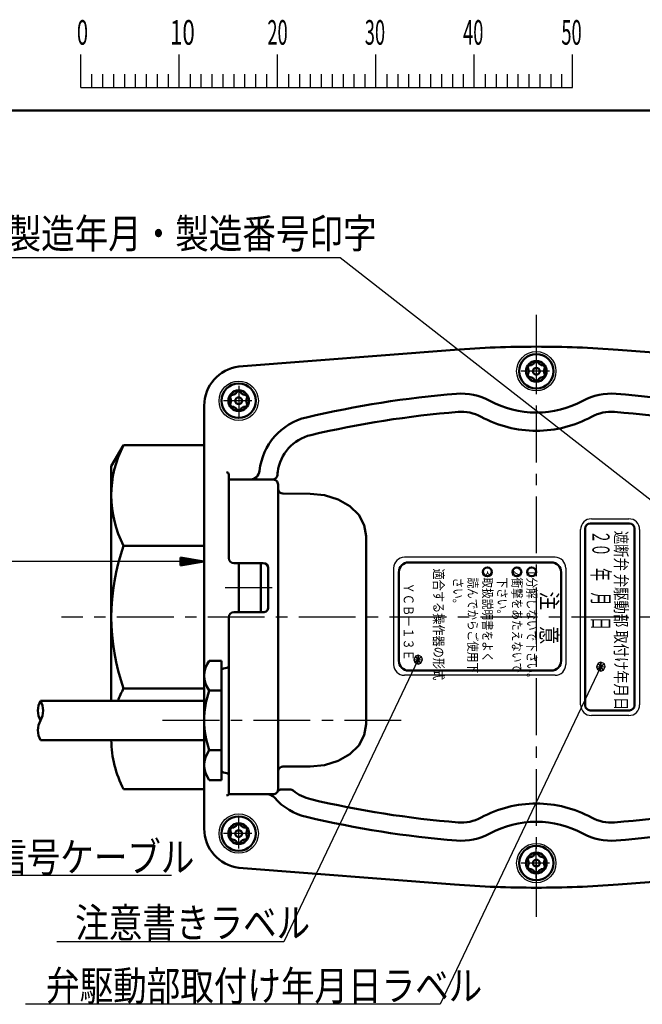
# Model space of a CAD drawing. Units: millimetres. Extents: x 0 to 849, y -1 to 594.
# Drawn here: x 124 to 250, y 384 to 585 of the extents above; entities that cross this region are included whole.
import ezdxf

# ---------------------------------------------------------------- set-up
doc = ezdxf.new("R2010")
doc.units = ezdxf.units.MM
doc.header["$LTSCALE"] = 0.36378
doc.linetypes.add('CENTER', pattern=[50.8, 31.75, -6.35, 6.35, -6.35])
for name, color, linetype in [('NoLayerName_001', 7, 'Continuous'), ('NoLayerName_006', 7, 'Continuous'), ('NoLayerName_007', 7, 'Continuous'), ('NoLayerName_008', 7, 'Continuous'), ('NoLayerName_009', 7, 'Continuous'), ('NoLayerName_011', 7, 'Continuous'), ('NoLayerName_012', 7, 'Continuous'), ('NoLayerName_015', 7, 'Continuous'), ('NoLayerName_023', 7, 'Continuous')]:
    doc.layers.add(name, color=color, linetype=linetype)
doc.styles.get("Standard").update_dxf_attribs({"font": 'txt', "bigfont": 'extfont2'})
doc.dimstyles.get("Standard").update_dxf_attribs({"dimtxt": 2.5, "dimasz": 2.5, "dimexe": 1.25, "dimexo": 0.625, "dimtad": 1, "dimzin": 0, "dimdsep": 46, "dimtxsty": 'Standard', "dimcen": 2.5, "dimadec": 0, "dimazin": 0, "dimtfac": 0.75, "dimtmove": 0, "dimatfit": 3, "dimfxl": 1, "dimarcsym": 0})

# ---------------------------------------------------------------- blocks, each defined once
blk = doc.blocks.new('*D51')
at = {"layer": 'Defpoints', "color": 0}
for p in [(59.01, 474.4), (59.01, 442.71), (161.42, 442.08)]:
    blk.add_point(p, dxfattribs=at)
at = {"layer": 'NoLayerName_007', "color": 0, "linetype": 'Continuous', "lineweight": 25}
for p, q in [((59.01, 444.71), (59.01, 476.4)), ((161.42, 444.08), (161.42, 476.4)), ((161.42, 474.4), (59.01, 474.4))]:
    blk.add_line(p, q, dxfattribs=at)
at = {"layer": 'NoLayerName_007', "color": 0, "lineweight": 25, "insert": (105.01, 479.4), "char_height": 6, "attachment_point": 5}
blk.add_mtext('\\W0.8000;（0.9ｍ）', dxfattribs=at)
blk = doc.blocks.new('_NONE')
blk = doc.blocks.new('JZB_0041')
at = {"layer": 'NoLayerName_007', "color": 3, "linetype": 'Continuous', "lineweight": 50}
for p, q in [((0, 1.6), (0, 0)), ((0, 1.6), (4.8, 0.8)), ((0, 1.2), (4.8, 0.8)), ((4.8, 0.8), (0, 0.8)), ((4.8, 0.8), (0, 0)), ((0, 0.4), (4.8, 0.8))]:
    blk.add_line(p, q, dxfattribs=at)
blk = doc.blocks.new('JZB_0001')
at = {"layer": 'NoLayerName_001', "color": 6, "linetype": 'Continuous', "lineweight": 25}
for p, q in [((67.01, 285.85), (67.01, 289.18)), ((77.01, 285.85), (77.01, 289.18)), ((77.01, 285.85), (77.01, 289.18)), ((77.01, 285.85), (77.01, 289.18)), ((77.01, 285.85), (77.01, 289.18)), ((87, 285.85), (87, 289.18)), ((87, 285.85), (87, 289.18)), ((87, 285.85), (87, 289.18)), ((87, 285.85), (87, 289.18)), ((87, 285.85), (87, 289.18)), ((87, 285.85), (87, 289.18)), ((97, 285.85), (97, 289.18)), ((97, 285.85), (97, 289.18)), ((97, 285.85), (97, 289.18)), ((97, 285.85), (97, 289.18)), ((107, 285.85), (107, 289.18)), ((117, 285.85), (117, 289.18)), ((117, 285.85), (117, 289.18)), ((117, 285.85), (117, 289.18)), ((117, 285.85), (117, 289.18)), ((68.12, 287.18), (68.12, 285.85)), ((69.23, 287.18), (69.23, 285.85)), ((70.34, 287.18), (70.34, 285.85)), ((71.45, 287.18), (71.45, 285.85)), ((72.56, 287.18), (72.56, 285.85)), ((73.67, 287.18), (73.67, 285.85)), ((74.78, 287.18), (74.78, 285.85)), ((75.89, 287.18), (75.89, 285.85)), ((78.12, 287.18), (78.12, 285.85)), ((78.12, 287.18), (78.12, 285.85)), ((78.12, 287.18), (78.12, 285.85)), ((78.12, 287.18), (78.12, 285.85)), ((79.23, 287.18), (79.23, 285.85)), ((79.23, 287.18), (79.23, 285.85)), ((79.23, 287.18), (79.23, 285.85)), ((79.23, 287.18), (79.23, 285.85)), ((80.34, 287.18), (80.34, 285.85)), ((80.34, 287.18), (80.34, 285.85)), ((80.34, 287.18), (80.34, 285.85)), ((80.34, 287.18), (80.34, 285.85)), ((81.45, 287.18), (81.45, 285.85)), ((81.45, 287.18), (81.45, 285.85)), ((81.45, 287.18), (81.45, 285.85)), ((81.45, 287.18), (81.45, 285.85)), ((82.56, 287.18), (82.56, 285.85)), ((82.56, 287.18), (82.56, 285.85)), ((82.56, 287.18), (82.56, 285.85)), ((82.56, 287.18), (82.56, 285.85)), ((83.67, 287.18), (83.67, 285.85)), ((83.67, 287.18), (83.67, 285.85)), ((83.67, 287.18), (83.67, 285.85)), ((83.67, 287.18), (83.67, 285.85)), ((84.78, 287.18), (84.78, 285.85)), ((84.78, 287.18), (84.78, 285.85)), ((84.78, 287.18), (84.78, 285.85)), ((84.78, 287.18), (84.78, 285.85)), ((85.89, 287.18), (85.89, 285.85)), ((85.89, 287.18), (85.89, 285.85)), ((85.89, 287.18), (85.89, 285.85)), ((85.89, 287.18), (85.89, 285.85)), ((88.12, 287.18), (88.12, 285.85)), ((88.12, 287.18), (88.12, 285.85)), ((88.12, 287.18), (88.12, 285.85)), ((88.12, 287.18), (88.12, 285.85)), ((88.12, 287.18), (88.12, 285.85)), ((88.12, 287.18), (88.12, 285.85)), ((89.23, 287.18), (89.23, 285.85)), ((89.23, 287.18), (89.23, 285.85)), ((89.23, 287.18), (89.23, 285.85)), ((89.23, 287.18), (89.23, 285.85)), ((89.23, 287.18), (89.23, 285.85)), ((89.23, 287.18), (89.23, 285.85)), ((90.34, 287.18), (90.34, 285.85)), ((90.34, 287.18), (90.34, 285.85)), ((90.34, 287.18), (90.34, 285.85)), ((90.34, 287.18), (90.34, 285.85)), ((90.34, 287.18), (90.34, 285.85)), ((90.34, 287.18), (90.34, 285.85)), ((91.45, 287.18), (91.45, 285.85)), ((91.45, 287.18), (91.45, 285.85)), ((91.45, 287.18), (91.45, 285.85)), ((91.45, 287.18), (91.45, 285.85)), ((91.45, 287.18), (91.45, 285.85)), ((91.45, 287.18), (91.45, 285.85)), ((92.56, 287.18), (92.56, 285.85)), ((92.56, 287.18), (92.56, 285.85)), ((92.56, 287.18), (92.56, 285.85)), ((92.56, 287.18), (92.56, 285.85)), ((92.56, 287.18), (92.56, 285.85)), ((92.56, 287.18), (92.56, 285.85)), ((93.67, 287.18), (93.67, 285.85)), ((93.67, 287.18), (93.67, 285.85)), ((93.67, 287.18), (93.67, 285.85)), ((93.67, 287.18), (93.67, 285.85)), ((93.67, 287.18), (93.67, 285.85)), ((93.67, 287.18), (93.67, 285.85)), ((94.78, 287.18), (94.78, 285.85)), ((94.78, 287.18), (94.78, 285.85)), ((94.78, 287.18), (94.78, 285.85)), ((94.78, 287.18), (94.78, 285.85)), ((94.78, 287.18), (94.78, 285.85)), ((94.78, 287.18), (94.78, 285.85)), ((95.89, 287.18), (95.89, 285.85)), ((95.89, 287.18), (95.89, 285.85)), ((95.89, 287.18), (95.89, 285.85)), ((95.89, 287.18), (95.89, 285.85)), ((95.89, 287.18), (95.89, 285.85)), ((95.89, 287.18), (95.89, 285.85)), ((98.11, 287.18), (98.11, 285.85)), ((98.11, 287.18), (98.11, 285.85)), ((98.11, 287.18), (98.11, 285.85)), ((98.11, 287.18), (98.11, 285.85)), ((99.23, 287.18), (99.23, 285.85)), ((99.23, 287.18), (99.23, 285.85)), ((99.23, 287.18), (99.23, 285.85)), ((99.23, 287.18), (99.23, 285.85)), ((100.34, 287.18), (100.34, 285.85)), ((100.34, 287.18), (100.34, 285.85)), ((100.34, 287.18), (100.34, 285.85)), ((100.34, 287.18), (100.34, 285.85)), ((101.45, 287.18), (101.45, 285.85)), ((101.45, 287.18), (101.45, 285.85)), ((101.45, 287.18), (101.45, 285.85)), ((101.45, 287.18), (101.45, 285.85)), ((102.56, 287.18), (102.56, 285.85)), ((102.56, 287.18), (102.56, 285.85)), ((102.56, 287.18), (102.56, 285.85)), ((102.56, 287.18), (102.56, 285.85)), ((103.67, 287.18), (103.67, 285.85)), ((103.67, 287.18), (103.67, 285.85)), ((103.67, 287.18), (103.67, 285.85)), ((103.67, 287.18), (103.67, 285.85)), ((104.78, 287.18), (104.78, 285.85)), ((104.78, 287.18), (104.78, 285.85)), ((104.78, 287.18), (104.78, 285.85)), ((104.78, 287.18), (104.78, 285.85)), ((105.89, 287.18), (105.89, 285.85)), ((105.89, 287.18), (105.89, 285.85)), ((105.89, 287.18), (105.89, 285.85)), ((105.89, 287.18), (105.89, 285.85)), ((108.11, 287.18), (108.11, 285.85)), ((109.22, 287.18), (109.22, 285.85)), ((110.34, 287.18), (110.34, 285.85)), ((111.45, 287.18), (111.45, 285.85)), ((112.56, 287.18), (112.56, 285.85)), ((113.67, 287.18), (113.67, 285.85)), ((114.78, 287.18), (114.78, 285.85)), ((115.89, 287.18), (115.89, 285.85)), ((115.89, 287.18), (115.89, 285.85)), ((115.89, 287.18), (115.89, 285.85)), ((115.89, 287.18), (115.89, 285.85)), ((115.89, 287.18), (115.89, 285.85)), ((115.89, 287.18), (115.89, 285.85)), ((115.89, 287.18), (115.89, 285.85)), ((67.01, 285.85), (117, 285.85))]:
    blk.add_line(p, q, dxfattribs=at)
at = {"layer": 'NoLayerName_001', "color": 6, "linetype": 'Continuous', "lineweight": 50}
blk.add_line((22.43, 283.51), (406.15, 283.51), dxfattribs=at)
at = {"layer": 'NoLayerName_001', "color": 6, "lineweight": 25, "char_height": 2.5, "attachment_point": 4}
for s, insert in [('\\A1;\\W0.6000;0', (66.62, 291.44)), ('\\A1;\\W0.6667;10', (76.08, 291.44)), ('\\A1;\\W0.5455;20', (85.98, 291.44)), ('\\A1;\\W0.5455;30', (95.88, 291.44)), ('\\A1;\\W0.5455;40', (105.87, 291.44)), ('\\A1;\\W0.5455;50', (115.86, 291.44))]:
    blk.add_mtext(s, dxfattribs=dict(at, insert=insert))

msp = doc.modelspace()

# ---------------------------------------------------------------- linework, layer by layer
at = {"layer": 'NoLayerName_006', "color": 2, "linetype": 'Continuous', "lineweight": 50}
for p, q in [((212.2652, 517.4385), (168.4243, 514.0313)), ((245.5834, 517.4385), (289.4243, 514.0313)), ((161.4243, 506.0849), (161.4243, 463.0849)), ((166.423, 491.0641), (175.3146, 491.0581)), ((176.4243, 428.0684), (176.4243, 490.0641)), ((177.4243, 488.2079), (182.9243, 488.1849)), ((182.9243, 488.1849), (182.9243, 488.2017)), ((185.8826, 487.8918), (182.9243, 488.1849)), ((188.6393, 487.0327), (185.8826, 487.8918)), ((191.0065, 485.666), (188.6393, 487.0327)), ((192.823, 483.8849), (191.0065, 485.666)), ((193.9648, 481.8107), (192.823, 483.8849)), ((194.3543, 479.5849), (193.9648, 481.8107)), ((194.3541, 479.5838), (194.3543, 479.5849)), ((194.3541, 441.3049), (194.3541, 479.5838)), ((167.4234, 474.0849), (173.4234, 474.0849)), ((174.4234, 473.0849), (174.4236, 465.0849)), ((231.9716, 474.2102), (202.9716, 474.2102)), ((200.9716, 472.2102), (200.9716, 454.2102)), ((233.9716, 454.2102), (233.9716, 472.2102)), ((161.4243, 446.1405), (161.4243, 463.0849)), ((173.4236, 464.0849), (167.4236, 464.0849)), ((164.9241, 454.2092), (162.4241, 454.2092)), ((165.337, 452.6577), (166.0106, 452.7765)), ((161.4241, 442.0849), (161.4241, 451.0849)), ((164.9242, 432.0044), (164.9238, 452.1653)), ((202.9716, 452.2102), (231.9716, 452.2102)), ((162.4241, 448.147), (164.9241, 448.147)), ((161.4241, 442.0849), (161.4241, 433.0849)), ((193.9648, 439.0781), (194.3543, 441.3039)), ((194.3543, 441.3039), (194.3541, 441.3049)), ((192.823, 437.0039), (193.9648, 439.0781)), ((161.4243, 420.0849), (161.4243, 438.1405)), ((191.0065, 435.2228), (192.823, 437.0039)), ((162.4241, 436.0227), (164.9241, 436.0227)), ((188.6393, 433.8561), (191.0065, 435.2228)), ((182.9243, 432.7039), (177.4243, 432.7039)), ((182.9243, 432.7039), (185.8826, 432.9969)), ((185.8826, 432.9969), (188.6393, 433.8561)), ((166.0111, 431.3932), (165.3374, 431.512)), ((164.9241, 429.9605), (162.4241, 429.9605)), ((174.1988, 427.0684), (166.4243, 427.0684)), ((174.1988, 427.0684), (175.4243, 427.0684)), ((178.8644, 428.0684), (177.1564, 428.0684)), ((212.2652, 408.7312), (168.4243, 412.1384)), ((245.5834, 408.7312), (289.4243, 412.1384))]:
    msp.add_line(p, q, dxfattribs=at)
at = {"layer": 'NoLayerName_006', "color": 2, "linetype": 'CENTER', "lineweight": 25}
for p, q in [((231.626, 513.0849), (225.8689, 513.0849)), ((171.126, 507.0849), (165.3689, 507.0849)), ((171.126, 419.0849), (165.3689, 419.0849)), ((231.626, 413.0849), (225.8689, 413.0849))]:
    msp.add_line(p, q, dxfattribs=at)
at = {"layer": 'NoLayerName_006', "color": 2, "linetype": 'Continuous', "lineweight": 25}
for p, q in [((240.1243, 483.0849), (247.7243, 483.0849)), ((237.9243, 445.2849), (237.9243, 480.8849)), ((249.9243, 480.8849), (249.9243, 445.2849)), ((232.7243, 475.2631), (202.1243, 475.2631)), ((199.9243, 473.0631), (199.9243, 453.4631)), ((234.9243, 473.0631), (234.9243, 453.4631)), ((232.7243, 451.2631), (202.1243, 451.2631)), ((247.7243, 443.0849), (240.1243, 443.0849))]:
    msp.add_line(p, q, dxfattribs=at)
at = {"layer": 'NoLayerName_006', "color": 2, "linetype": 'Continuous', "lineweight": 50}
for centre, radius in [((228.9243, 513.0849), 2.1), ((168.4243, 507.0849), 2.1), ((218.9716, 472.3011), 0.9091), ((224.9716, 472.3011), 0.9091), ((227.9716, 472.3011), 0.9091), ((168.4243, 419.0849), 2.1), ((228.9243, 413.0849), 2.1)]:
    msp.add_circle(centre, radius, dxfattribs=at)
for centre, radius, start, end in [((228.9243, 303.0849), 215, 90, 94.443963), ((228.9243, 303.0849), 215, 85.556037, 90), ((169.441, 506.0793), 8.0167, 97.285797, 179.960463), ((229.4243, 303.0849), 206.1, 94.652962, 103.234343), ((213.687, 496.4455), 12.1, 61.564662, 94.652962), ((244.1616, 496.4455), 12.1, 85.347038, 118.435338), ((228.4243, 303.0849), 206.1, 76.765657, 85.347038), ((228.9243, 524.5849), 19.9, 241.564662, 270), ((228.9243, 524.5849), 19.9, 270, 298.435338), ((229.4243, 303.0849), 202.4, 94.652962, 103.234343), ((213.687, 496.4455), 8.4, 61.564662, 94.652962), ((244.1616, 496.4455), 8.4, 85.347038, 118.435338), ((228.4243, 303.0849), 202.4, 76.765657, 85.347038), ((185.1026, 491.5432), 12.5, 103.234343, 173.979034), ((228.9243, 524.5849), 23.6, 241.564662, 270), ((228.9243, 524.5849), 23.6, 270, 298.435338), ((185.1026, 491.5432), 8.8, 103.234343, 172.848713), ((170.6826, 493.0641), 2, 270, 353.979034), ((411.9243, 463.0849), 237.4, 172.848713, 173.069852), ((175.4243, 490.0641), 1, 0, 96.295912), ((175.3165, 492.0641), 1, 270, 340.439478), ((177.4243, 489.2079), 1, 186.781309, 270), ((167.4234, 475.0849), 1, 180.001124, 270), ((173.4234, 473.0849), 1, 0.001124, 90), ((202.9716, 472.2102), 2, 90, 180), ((231.9716, 472.2102), 2, 0, 90), ((173.4236, 465.0849), 1, 270, 0.001124), ((167.4236, 463.0849), 1, 90, 180), ((166.5135, 451.1781), 5.0903, 143.45393, 216.54607), ((165.4238, 452.1653), 0.5, 100, 180.001124), ((165.9238, 453.2689), 0.5, 280, 0.001124), ((202.9716, 454.2102), 2, 180, 270), ((231.9716, 454.2102), 2, 270, 0), ((180.2991, 442.0849), 18.875, 161.266002, 180), ((180.2991, 442.0849), 18.875, 180, 198.733998), ((166.5135, 432.9916), 5.0903, 143.45393, 216.54607), ((177.4243, 431.7039), 1, 90, 180.000037), ((165.4242, 432.0044), 0.5, 180.001124, 260), ((165.9242, 430.9008), 0.5, 0.001124, 80), ((165.7172, 427.7755), 1, 283.162987, 315), ((174.1988, 425.0684), 2, 41.237216, 90), ((175.4243, 428.0684), 1, 270, 0.352915), ((177.1564, 427.0684), 1, 90, 150), ((178.8644, 427.0684), 1, 50.464725, 90), ((185.1026, 434.6265), 8.8, 230.464725, 256.765657), ((185.1026, 434.6265), 12.5, 221.237216, 256.765657), ((229.4243, 623.0849), 202.4, 256.765657, 265.347038), ((228.9243, 401.5849), 23.6, 90, 118.435338), ((228.9243, 401.5849), 23.6, 61.564662, 90), ((228.4243, 623.0849), 202.4, 274.652962, 283.234343), ((229.4243, 623.0849), 206.1, 256.765657, 265.347038), ((228.4243, 623.0849), 206.1, 274.652962, 283.234343), ((213.687, 429.7242), 8.4, 265.347038, 298.435338), ((228.9243, 401.5849), 19.9, 90, 118.435338), ((228.9243, 401.5849), 19.9, 61.564662, 90), ((244.1616, 429.7242), 8.4, 241.564662, 274.652962), ((169.441, 420.0904), 8.0167, 180.039537, 262.714203), ((213.687, 429.7242), 12.1, 265.347038, 298.435338), ((244.1616, 429.7242), 12.1, 241.564662, 274.652962), ((228.9243, 623.0849), 215, 265.556037, 270), ((228.9243, 623.0849), 215, 270, 274.443963)]:
    msp.add_arc(centre, radius, start, end, dxfattribs=at)
at = {"layer": 'NoLayerName_006', "color": 2, "linetype": 'Continuous', "lineweight": 25}
for centre, start, end in [((240.1243, 480.8849), 90, 180), ((247.7243, 480.8849), 0, 90), ((202.1243, 473.0631), 90, 180), ((232.7243, 473.0631), 0, 90), ((202.1243, 453.4631), 180, 270), ((232.7243, 453.4631), 270, 0), ((240.1243, 445.2849), 180, 270), ((247.7243, 445.2849), 270, 0)]:
    msp.add_arc(centre, 2.2, start, end, dxfattribs=at)
at = {"layer": 'NoLayerName_007', "color": 3, "linetype": 'Continuous', "lineweight": 25}
for p, q in [((189.0333, 536.1525), (87.8566, 536.1525)), ((255.285, 484.4), (189.0333, 536.1525)), ((204.9083, 454.4492), (177.6033, 397.0875)), ((204.014, 454.4319), (205.8026, 454.4665)), ((205.6133, 454.9996), (204.2033, 453.8988)), ((205.4587, 453.7442), (204.3579, 455.1542)), ((204.891, 455.3434), (204.9083, 454.4492)), ((205.6133, 454.9996), (204.891, 455.3434)), ((205.4587, 453.7442), (205.8026, 454.4665)), ((205.8026, 454.4665), (205.6133, 454.9996)), ((204.9256, 453.5549), (205.4587, 453.7442)), ((242.0445, 453.0283), (209.3632, 384.3722)), ((241.1503, 453.011), (242.9388, 453.0457)), ((242.7495, 453.5788), (241.3395, 452.4779)), ((242.5949, 452.3233), (241.4941, 453.7334)), ((242.0272, 453.9226), (242.0445, 453.0283)), ((242.7495, 453.5788), (242.0272, 453.9226)), ((242.5949, 452.3233), (242.9388, 453.0457)), ((242.9388, 453.0457), (242.7495, 453.5788)), ((242.0619, 452.1341), (242.5949, 452.3233)), ((177.6033, 397.0875), (131.46, 397.0875)), ((209.3632, 384.3722), (125.0979, 384.3722))]:
    msp.add_line(p, q, dxfattribs=at)
at = {"layer": 'NoLayerName_007', "color": 3, "linetype": 'CENTER', "lineweight": 25}
for p, q in [((228.9243, 516.1176), (228.9243, 509.8999)), ((168.4243, 510.1176), (168.4243, 503.8999)), ((175.2177, 469.0797), (165.6993, 469.082)), ((201.4642, 442.0849), (152.5203, 442.0849)), ((168.4243, 416.0521), (168.4243, 422.2698)), ((228.9243, 410.0521), (228.9243, 416.2698))]:
    msp.add_line(p, q, dxfattribs=at)
at = {"layer": 'NoLayerName_007', "color": 3, "linetype": 'Continuous', "lineweight": 25}
for points in [[(204.9256, 453.5549), (204.891, 455.3434), (204.3579, 455.1542), (204.014, 454.4319), (204.2033, 453.8988)], [(242.0619, 452.1341), (242.0272, 453.9226), (241.4941, 453.7334), (241.1503, 453.011), (241.3395, 452.4779)]]:
    msp.add_lwpolyline(points, close=True, dxfattribs=at)
at = {"layer": 'NoLayerName_008', "color": 4, "linetype": 'CENTER', "lineweight": 25}
for p, q in [((228.9243, 524.5849), (228.9243, 400.9575)), ((321.535, 463.0849), (132.3957, 463.0849))]:
    msp.add_line(p, q, dxfattribs=at)
at = {"layer": 'NoLayerName_008', "color": 4, "linetype": 'Continuous', "lineweight": 50}
for p, q in [((168.4243, 474.0749), (168.4243, 464.0749)), ((172.9243, 464.0849), (172.9243, 474.0749))]:
    msp.add_line(p, q, dxfattribs=at)
at = {"layer": 'NoLayerName_011', "color": 2, "linetype": 'Continuous', "lineweight": 50}
for p, q in [((166.4234, 475.0848), (166.423, 492.0641)), ((238.8669, 481.1411), (238.8669, 445.1411)), ((247.8669, 482.1411), (239.8669, 482.1411)), ((248.8669, 445.1411), (248.8669, 481.1411)), ((166.4243, 427.0684), (166.4236, 463.0849)), ((164.9241, 454.2092), (164.9238, 452.1653)), ((161.4241, 446.0849), (128.1422, 446.0849)), ((239.8669, 444.1411), (247.8669, 444.1411)), ((161.4241, 438.0849), (128.1422, 438.0849)), ((164.9242, 432.0044), (164.9241, 429.9605))]:
    msp.add_line(p, q, dxfattribs=at)
at = {"layer": 'NoLayerName_011', "color": 2, "linetype": 'Continuous', "lineweight": 25}
for centre in [(228.9243, 513.0849), (168.4243, 507.0849), (168.4243, 419.0849), (228.9243, 413.0849)]:
    msp.add_circle(centre, 4, dxfattribs=at)
at = {"layer": 'NoLayerName_011', "color": 2, "linetype": 'Continuous', "lineweight": 50}
for centre, radius, start, end in [((165.923, 492.0641), 0.5, 0, 90), ((239.8669, 481.1411), 1, 90, 180), ((247.8669, 481.1411), 1, 0, 90), ((131.6063, 444.0849), 4, 150, 210), ((124.6781, 444.0849), 4, 330, 30), ((239.8669, 445.1411), 1, 180, 270), ((247.8669, 445.1411), 1, 270, 0), ((131.6063, 440.0849), 4, 150, 210)]:
    msp.add_arc(centre, radius, start, end, dxfattribs=at)
at = {"layer": 'NoLayerName_012', "color": 3, "linetype": 'Continuous', "lineweight": 25}
msp.add_line((154.7613, 410.5555), (117.752, 410.5555), dxfattribs=at)
at = {"layer": 'NoLayerName_015', "color": 2, "linetype": 'Continuous', "lineweight": 50}
for p, q in [((145.0243, 498.0849), (142.5243, 493.7547)), ((161.4243, 498.0849), (145.0243, 498.0849)), ((142.5243, 493.7547), (142.5243, 487.8572)), ((142.5243, 487.8322), (142.5243, 446.0849)), ((161.4128, 477.5823), (145.0359, 477.5823)), ((161.4128, 448.5874), (145.0076, 448.5874)), ((145.2431, 428.0849), (144.9982, 428.0849)), ((145.2692, 428.0849), (145.0243, 428.0849)), ((161.4243, 428.0849), (145.2692, 428.0849))]:
    msp.add_line(p, q, dxfattribs=at)
for centre, radius, start, end in [((164.7465, 487.8447), 22.2222, 152.5607, 207.503814), ((185.6223, 463.0849), 43.0979, 160.343254, 199.656746), ((164.8583, 438.3523), 22.334, 152.63084, 159.743514), ((164.8583, 438.3523), 22.334, 180.686108, 207.36916)]:
    msp.add_arc(centre, radius, start, end, dxfattribs=at)
at = {"layer": 'NoLayerName_023', "color": 5, "linetype": 'Continuous', "lineweight": 50}
for centre, radius in [((228.9243, 513.0849), 3.5), ((228.9243, 513.0849), 0.685), ((168.4243, 507.0849), 3.5), ((168.4243, 507.0849), 0.685), ((168.4243, 419.0849), 3.5), ((168.4243, 419.0849), 0.685), ((228.9243, 413.0849), 3.5), ((228.9243, 413.0849), 0.685)]:
    msp.add_circle(centre, radius, dxfattribs=at)
for centre, radius, start, end in [((227.6473, 515.2967), 1, 271.64065, 328.35935), ((228.9243, 514.5099), 0.5, 90, 148.35935), ((228.9243, 514.5099), 0.5, 31.64065, 90), ((230.2013, 515.2967), 1, 211.64065, 268.35935), ((227.6902, 513.7974), 0.5, 150, 208.35935), ((227.6902, 512.3724), 0.5, 151.64065, 210), ((226.3703, 513.0849), 1, 360, 28.35935), ((226.3703, 513.0849), 1, 331.64065, 0), ((227.6902, 513.7974), 0.5, 91.64065, 150), ((230.1584, 513.7974), 0.5, 30, 88.35935), ((231.4784, 513.0849), 1, 151.64065, 180), ((231.4784, 513.0849), 1, 180, 208.35935), ((230.1584, 513.7974), 0.5, 331.64065, 30), ((230.1584, 512.3724), 0.5, 330, 28.35935), ((227.6902, 512.3724), 0.5, 210, 268.35935), ((227.6473, 510.873), 1, 31.64065, 88.35935), ((228.9243, 511.6599), 0.5, 211.64065, 270), ((228.9243, 511.6599), 0.5, 270, 328.35935), ((230.2013, 510.873), 1, 91.64065, 148.35935), ((230.1584, 512.3724), 0.5, 271.64065, 330), ((167.1473, 509.2967), 1, 271.64065, 328.35935), ((168.4243, 508.5099), 0.5, 90, 148.35935), ((168.4243, 508.5099), 0.5, 31.64065, 90), ((169.7013, 509.2967), 1, 211.64065, 268.35935), ((167.1902, 507.7974), 0.5, 150, 208.35935), ((167.1902, 506.3724), 0.5, 151.64065, 210), ((165.8703, 507.0849), 1, 360, 28.35935), ((165.8703, 507.0849), 1, 331.64065, 0), ((167.1902, 507.7974), 0.5, 91.64065, 150), ((169.6584, 507.7974), 0.5, 30, 88.35935), ((170.9784, 507.0849), 1, 151.64065, 180), ((170.9784, 507.0849), 1, 180, 208.35935), ((169.6584, 507.7974), 0.5, 331.64065, 30), ((169.6584, 506.3724), 0.5, 330, 28.35935), ((167.1902, 506.3724), 0.5, 210, 268.35935), ((167.1473, 504.873), 1, 31.64065, 88.35935), ((168.4243, 505.6599), 0.5, 211.64065, 270), ((168.4243, 505.6599), 0.5, 270, 328.35935), ((169.7013, 504.873), 1, 91.64065, 148.35935), ((169.6584, 506.3724), 0.5, 271.64065, 330), ((167.1473, 421.2967), 1, 271.64065, 328.35935), ((168.4243, 420.5099), 0.5, 90, 148.35935), ((168.4243, 420.5099), 0.5, 31.64065, 90), ((169.7013, 421.2967), 1, 211.64065, 268.35935), ((167.1902, 419.7974), 0.5, 150, 208.35935), ((167.1902, 418.3724), 0.5, 151.64065, 210), ((165.8703, 419.0849), 1, 360, 28.35935), ((165.8703, 419.0849), 1, 331.64065, 0), ((167.1902, 419.7974), 0.5, 91.64065, 150), ((169.6584, 419.7974), 0.5, 30, 88.35935), ((170.9784, 419.0849), 1, 151.64065, 180), ((170.9784, 419.0849), 1, 180, 208.35935), ((169.6584, 419.7974), 0.5, 331.64065, 30), ((169.6584, 418.3724), 0.5, 330, 28.35935), ((167.1902, 418.3724), 0.5, 210, 268.35935), ((167.1473, 416.873), 1, 31.64065, 88.35935), ((168.4243, 417.6599), 0.5, 211.64065, 270), ((168.4243, 417.6599), 0.5, 270, 328.35935), ((169.7013, 416.873), 1, 91.64065, 148.35935), ((169.6584, 418.3724), 0.5, 271.64065, 330), ((227.6473, 415.2967), 1, 271.64065, 328.35935), ((228.9243, 414.5099), 0.5, 90, 148.35935), ((228.9243, 414.5099), 0.5, 31.64065, 90), ((230.2013, 415.2967), 1, 211.64065, 268.35935), ((227.6902, 413.7974), 0.5, 150, 208.35935), ((227.6902, 412.3724), 0.5, 151.64065, 210), ((226.3703, 413.0849), 1, 360, 28.35935), ((226.3703, 413.0849), 1, 331.64065, 0), ((227.6902, 413.7974), 0.5, 91.64065, 150), ((230.1584, 413.7974), 0.5, 30, 88.35935), ((231.4784, 413.0849), 1, 151.64065, 180), ((231.4784, 413.0849), 1, 180, 208.35935), ((230.1584, 413.7974), 0.5, 331.64065, 30), ((230.1584, 412.3724), 0.5, 330, 28.35935), ((227.6902, 412.3724), 0.5, 210, 268.35935), ((227.6473, 410.873), 1, 31.64065, 88.35935), ((228.9243, 411.6599), 0.5, 211.64065, 270), ((228.9243, 411.6599), 0.5, 270, 328.35935), ((230.2013, 410.873), 1, 91.64065, 148.35935), ((230.1584, 412.3724), 0.5, 271.64065, 330)]:
    msp.add_arc(centre, radius, start, end, dxfattribs=at)

# ---------------------------------------------------------------- block references
at = {"layer": 'NoLayerName_001', "xscale": 2, "yscale": 2, "zscale": 2}
msp.add_blockref('JZB_0001', (2.2947, -0.8977), dxfattribs=at)
at = {"layer": 'NoLayerName_001'}
msp.add_blockref('JZB_0041', (156.6241, 473.6008), dxfattribs=at)

# ---------------------------------------------------------------- texts
at = {"layer": 'NoLayerName_008', "color": 4, "lineweight": 50, "char_height": 6, "attachment_point": 7}
for s, insert in [('\\A1;\\W0.8333;弁駆動部製造年月・製造番号印字', (94.1401, 538.0736)), ('\\A1;\\W0.8333;信号ケーブル', (118.502, 411.3055)), ('\\A1;\\W0.8333;注意書きラベル', (135.2035, 397.9503)), ('\\A1;\\W0.8333;弁駆動部取付け年月日ラベル', (129.2648, 385.1397))]:
    msp.add_mtext(s, dxfattribs=dict(at, insert=insert))
at = {"layer": 'NoLayerName_009', "color": 5, "lineweight": 50, "rotation": 270.000001}
for s, insert, char_height, attachment_point in [('\\A1;\\W0.8333;適合する操作器の形式', (208.0759, 472.9915), 2, 7), ('\\A1;\\W0.8333;３', (218.9716, 473.3011), 2, 4), ('\\A1;\\W0.8333;２', (224.9716, 473.3011), 2, 4), ('\\A1;\\W0.8333;１', (227.9716, 473.3011), 2, 4), ('\\A1;\\W0.8333;さい。', (212.0634, 471.1546), 1.9, 7), ('\\A1;\\W0.8333;読んでからご使用下', (215.0634, 471.1546), 1.9, 7), ('\\A1;\\W0.8333;取扱説明書をよく', (218.0634, 471.1546), 1.9, 7), ('\\A1;\\W0.8333;下さい。', (221.0634, 471.1546), 1.9, 7), ('\\A1;\\W0.8333;衝撃をあたえないで', (224.0634, 471.1546), 1.9, 7), ('\\A1;\\W0.8333;分解しないで下さい。', (227.0634, 471.1546), 1.9, 7), ('\\A1;\\W0.8333;ＹＣＢ－１３Ｅ', (202.9716, 470.1165), 2, 4), ('\\A1;\\W0.8333;注', (231.5311, 468.3092), 3.3, 4), ('\\A1;\\W0.8333;意', (231.5311, 461.3092), 3.3, 4)]:
    msp.add_mtext(s, dxfattribs=dict(at, insert=insert, char_height=char_height, attachment_point=attachment_point))
at = {"layer": 'NoLayerName_011', "color": 2, "lineweight": 25, "insert": (246.1669, 480.6411), "char_height": 2.5, "attachment_point": 4, "rotation": 270.000001}
msp.add_mtext('\\A1;\\W0.7955;遮断弁 弁駆動部 取付け年月日', dxfattribs=at)
at = {"layer": 'NoLayerName_011', "color": 2, "lineweight": 50, "insert": (242.0622, 480.6907), "char_height": 3.5, "attachment_point": 4, "rotation": 270.000001}
msp.add_mtext('\\A1;\\W0.5500;２０    年    月    日', dxfattribs=at)

# ---------------------------------------------------------------- dimensions: what is measured, and where the dimension line sits
at = {"layer": 'NoLayerName_007', "color": 3, "linetype": 'Continuous', "lineweight": 25}
dim = msp.add_linear_dim(base=(59.011, 474.4008), p1=(161.4241, 442.0849), p2=(59.011, 442.7099), angle=180, text='\\W0.8000;（0.9ｍ）', dimstyle='Standard', override={"dimtxt": 6, "dimasz": 4.8, "dimexe": 2, "dimexo": 2, "dimgap": 2, "dimdec": 3, "dimzin": 8, "dimpost": '<>ｍ）', "dimblk": 'NONE', "dimclrd": 0, "dimclre": 0, "dimclrt": 0, "dimtp": 0, "dimtm": 0, "dimlwd": 25, "dimlwe": 25}, dxfattribs=at)
dim.commit()
dim.dimension.update_dxf_attribs({"geometry": '*D51', "text_midpoint": (105.0146, 474.4008), "dimtype": 160})

doc.saveas('drawing.dxf')
